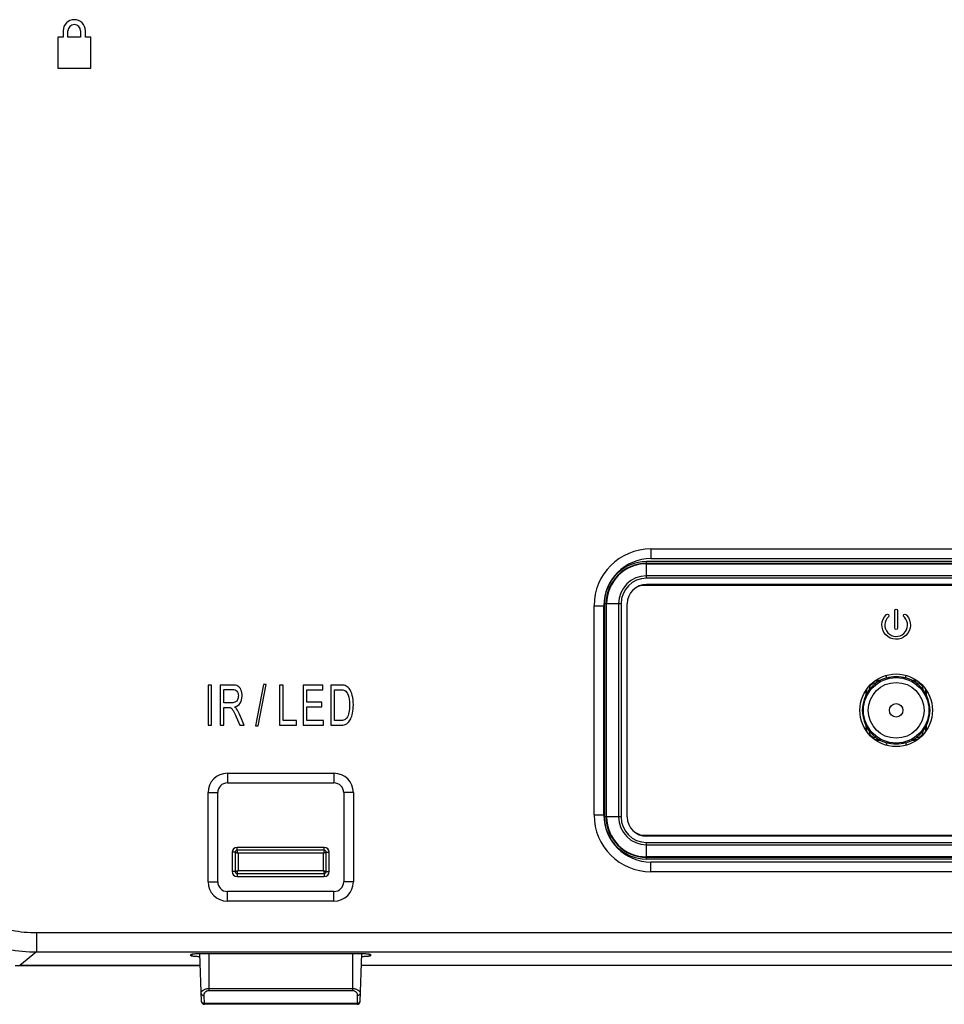
# Model space of a CAD drawing. Units: millimetres. Extents: x -315 to 3884, y -4210 to -2395.
# Drawn here: x 2389 to 2485, y -3940 to -3839 of the extents above; entities that cross this region are included whole.
import ezdxf

# ---------------------------------------------------------------- set-up
doc = ezdxf.new("R2010")
doc.units = ezdxf.units.MM
doc.header["$LTSCALE"] = 65.395
doc.layers.get('0').update_dxf_attribs({"linetype": 'CONTINUOUS'})
for name, color, linetype in [('3_ALL_AXES', 7, 'CONTINUOUS'), ('5_ALL_CURVES', 7, 'CONTINUOUS'), ('7_ALL_FEATURES', 7, 'CONTINUOUS'), ('LAYER_3', 7, 'CONTINUOUS')]:
    doc.layers.add(name, color=color, linetype=linetype)

msp = doc.modelspace()

# ---------------------------------------------------------------- linework, layer by layer
at = {"color": 7, "linetype": 'Continuous'}
for p, q in [((2477.476, -3906.901), (2477.962, -3906.901)), ((2477.968, -3906.899), (2477.479, -3906.899)), ((2477.543, -3906.851), (2478.075, -3906.851)), ((2481.22, -3906.851), (2481.751, -3906.851)), ((2481.816, -3906.899), (2481.327, -3906.899)), ((2481.332, -3906.901), (2481.818, -3906.901)), ((2476.547, -3908.358), (2476.547, -3907.889)), ((2476.595, -3907.821), (2476.595, -3908.241)), ((2476.597, -3908.235), (2476.597, -3907.817)), ((2482.697, -3907.817), (2482.697, -3908.235)), ((2482.7, -3908.241), (2482.7, -3907.821)), ((2482.747, -3907.889), (2482.747, -3908.358)), ((2476.547, -3912.014), (2476.547, -3911.545)), ((2476.595, -3911.662), (2476.595, -3912.082)), ((2476.597, -3911.668), (2476.597, -3912.086)), ((2482.697, -3911.668), (2482.697, -3912.086)), ((2482.7, -3912.082), (2482.7, -3911.662)), ((2482.747, -3911.545), (2482.747, -3912.014)), ((2477.962, -3913.001), (2477.476, -3913.001)), ((2477.479, -3913.004), (2477.968, -3913.004)), ((2478.075, -3913.051), (2477.543, -3913.051)), ((2481.751, -3913.051), (2481.22, -3913.051)), ((2481.327, -3913.004), (2481.816, -3913.004)), ((2481.818, -3913.001), (2481.332, -3913.001))]:
    msp.add_line(p, q, dxfattribs=at)
for centre, start, end in [((2477.497, -3907.801), 82.44753, 187.49834), ((2481.797, -3907.801), 352.50166, 97.55247), ((2477.497, -3912.101), 172.50166, 277.55247), ((2481.797, -3912.101), 262.44753, 7.49834)]:
    msp.add_arc(centre, 0.65, start, end, dxfattribs=at)
at = {"layer": '3_ALL_AXES', "color": 7, "linetype": 'Continuous'}
for radius in [3.75, 0.7]:
    msp.add_circle((2479.647, -3909.951), radius, dxfattribs=at)
at = {"layer": '5_ALL_CURVES', "color": 5}
for points, knots in [([(2480.445, -3900.285), (2480.466, -3900.305), (2480.487, -3900.326), (2480.507, -3900.347), (2480.507, -3900.347), (2480.947, -3900.822), (2480.919, -3901.563), (2480.445, -3902.004), (2480.445, -3902.004), (2479.97, -3902.444), (2479.228, -3902.416), (2478.788, -3901.942), (2478.788, -3901.942), (2478.348, -3901.467), (2478.375, -3900.725), (2478.85, -3900.285), (2478.85, -3900.285), (2478.911, -3900.229), (2478.914, -3900.134), (2478.858, -3900.073), (2478.858, -3900.073), (2478.802, -3900.012), (2478.707, -3900.009), (2478.646, -3900.065), (2478.646, -3900.065), (2478.05, -3900.618), (2478.015, -3901.55), (2478.568, -3902.146), (2478.568, -3902.146), (2479.121, -3902.742), (2480.052, -3902.777), (2480.648, -3902.224), (2480.648, -3902.224), (2481.244, -3901.671), (2481.279, -3900.74), (2480.726, -3900.143), (2480.726, -3900.143), (2480.702, -3900.116), (2480.675, -3900.09), (2480.648, -3900.065), (2480.648, -3900.065), (2480.588, -3900.009), (2480.493, -3900.012), (2480.436, -3900.073), (2480.436, -3900.073), (2480.38, -3900.134), (2480.384, -3900.229), (2480.445, -3900.285)], [0, 0, 0, 0, 0.0769231, 0.0769231, 0.0769231, 0.0769231, 0.1538462, 0.1538462, 0.1538462, 0.1538462, 0.2307692, 0.2307692, 0.2307692, 0.2307692, 0.3076923, 0.3076923, 0.3076923, 0.3076923, 0.3846154, 0.3846154, 0.3846154, 0.3846154, 0.4615385, 0.4615385, 0.4615385, 0.4615385, 0.5384615, 0.5384615, 0.5384615, 0.5384615, 0.6153846, 0.6153846, 0.6153846, 0.6153846, 0.6923077, 0.6923077, 0.6923077, 0.6923077, 0.7692308, 0.7692308, 0.7692308, 0.7692308, 0.8461538, 0.8461538, 0.8461538, 0.8461538, 1, 1, 1, 1]), ([(2479.797, -3901.451), (2479.797, -3901.451), (2479.797, -3899.651), (2479.797, -3899.651), (2479.797, -3899.651), (2479.797, -3899.568), (2479.73, -3899.501), (2479.647, -3899.501), (2479.647, -3899.501), (2479.564, -3899.501), (2479.497, -3899.568), (2479.497, -3899.651), (2479.497, -3899.651), (2479.497, -3899.651), (2479.497, -3901.451), (2479.497, -3901.451), (2479.497, -3901.451), (2479.497, -3901.534), (2479.564, -3901.601), (2479.647, -3901.601), (2479.647, -3901.601), (2479.73, -3901.601), (2479.797, -3901.534), (2479.797, -3901.451)], [0, 0, 0, 0, 0.1428571, 0.1428571, 0.1428571, 0.1428571, 0.2857143, 0.2857143, 0.2857143, 0.2857143, 0.4285714, 0.4285714, 0.4285714, 0.4285714, 0.5714286, 0.5714286, 0.5714286, 0.5714286, 0.7142857, 0.7142857, 0.7142857, 0.7142857, 1, 1, 1, 1])]:
    msp.add_open_spline(points, degree=3, knots=knots, dxfattribs=at)
at = {"layer": '7_ALL_FEATURES', "color": 7, "linetype": 'Continuous'}
for p, q in [((2393.687, -3839.801), (2393.687, -3840.451)), ((2394.187, -3840.451), (2394.187, -3839.801)), ((2395.487, -3839.801), (2395.487, -3840.451)), ((2395.987, -3840.451), (2395.987, -3839.801)), ((2393.137, -3840.451), (2393.137, -3843.651)), ((2393.687, -3840.451), (2393.137, -3840.451)), ((2395.487, -3840.451), (2394.187, -3840.451)), ((2396.537, -3840.451), (2395.987, -3840.451)), ((2396.537, -3843.651), (2396.537, -3840.451)), ((2393.137, -3843.651), (2396.537, -3843.651)), ((2454.337, -3893.291), (2454.337, -3894.291)), ((2454.337, -3893.291), (2570.937, -3893.291)), ((2453.897, -3896.309), (2453.897, -3894.593)), ((2570.897, -3894.593), (2453.897, -3894.593)), ((2453.897, -3894.77), (2570.897, -3894.77)), ((2453.897, -3894.822), (2570.897, -3894.822)), ((2454.337, -3894.291), (2570.937, -3894.291)), ((2570.897, -3896.062), (2453.897, -3896.062)), ((2571.097, -3897.051), (2453.697, -3897.051)), ((2570.897, -3896.309), (2453.897, -3896.309)), ((2570.897, -3896.951), (2453.897, -3896.951)), ((2448.477, -3920.751), (2448.477, -3899.151)), ((2448.477, -3899.151), (2449.477, -3899.151)), ((2449.477, -3920.751), (2449.477, -3899.151)), ((2449.539, -3920.951), (2449.539, -3898.951)), ((2451.255, -3898.951), (2449.539, -3898.951)), ((2449.716, -3920.951), (2449.716, -3898.951)), ((2449.768, -3920.951), (2449.768, -3898.951)), ((2451.008, -3898.951), (2451.008, -3920.951)), ((2451.255, -3898.951), (2451.255, -3920.951)), ((2451.897, -3920.951), (2451.897, -3898.951)), ((2449.477, -3899.451), (2449.539, -3899.451)), ((2449.477, -3899.951), (2449.539, -3899.951)), ((2449.539, -3904.951), (2449.477, -3904.951)), ((2449.477, -3905.451), (2449.539, -3905.451)), ((2478.647, -3906.634), (2478.647, -3906.364)), ((2480.647, -3906.634), (2480.647, -3906.364)), ((2478.647, -3913.269), (2478.647, -3913.539)), ((2480.647, -3913.269), (2480.647, -3913.539)), ((2449.477, -3914.451), (2449.539, -3914.451)), ((2449.477, -3914.951), (2449.539, -3914.951)), ((2410.637, -3916.451), (2410.637, -3917.451)), ((2410.637, -3916.451), (2421.637, -3916.451)), ((2421.637, -3916.451), (2421.637, -3917.451)), ((2410.637, -3917.451), (2421.637, -3917.451)), ((2408.637, -3927.651), (2408.637, -3918.451)), ((2408.637, -3918.451), (2409.637, -3918.451)), ((2409.637, -3927.651), (2409.637, -3918.451)), ((2422.637, -3918.451), (2422.637, -3927.651)), ((2423.637, -3918.451), (2422.637, -3918.451)), ((2423.637, -3918.451), (2423.637, -3927.651)), ((2449.539, -3919.951), (2449.477, -3919.951)), ((2449.477, -3920.451), (2449.539, -3920.451)), ((2448.477, -3920.751), (2449.477, -3920.751)), ((2451.255, -3920.951), (2449.539, -3920.951)), ((2453.697, -3922.851), (2571.097, -3922.851)), ((2570.897, -3922.951), (2453.897, -3922.951)), ((2453.897, -3925.31), (2453.897, -3923.594)), ((2453.897, -3923.594), (2570.897, -3923.594)), ((2411.137, -3924.601), (2411.137, -3926.601)), ((2411.437, -3924.601), (2411.137, -3924.601)), ((2411.437, -3924.601), (2411.437, -3926.601)), ((2411.637, -3924.401), (2411.637, -3924.101)), ((2420.637, -3924.101), (2411.637, -3924.101)), ((2420.637, -3924.401), (2411.637, -3924.401)), ((2411.736, -3924.701), (2411.736, -3926.502)), ((2420.538, -3924.701), (2411.736, -3924.701)), ((2420.538, -3926.502), (2420.538, -3924.701)), ((2420.637, -3924.401), (2420.637, -3924.101)), ((2420.838, -3926.601), (2420.838, -3924.601)), ((2420.838, -3924.601), (2421.137, -3924.601)), ((2421.137, -3926.601), (2421.137, -3924.601)), ((2453.897, -3923.841), (2570.897, -3923.841)), ((2570.897, -3925.081), (2453.897, -3925.081)), ((2570.897, -3925.133), (2453.897, -3925.133)), ((2570.897, -3925.31), (2453.897, -3925.31)), ((2454.337, -3926.611), (2454.337, -3925.611)), ((2570.937, -3925.611), (2454.337, -3925.611)), ((2411.437, -3926.601), (2411.137, -3926.601)), ((2411.736, -3926.502), (2420.538, -3926.502)), ((2420.838, -3926.601), (2421.137, -3926.601)), ((2570.937, -3926.611), (2454.337, -3926.611)), ((2408.637, -3927.651), (2409.637, -3927.651)), ((2411.637, -3926.802), (2411.637, -3927.101)), ((2411.637, -3926.802), (2420.637, -3926.802)), ((2411.637, -3927.101), (2420.637, -3927.101)), ((2420.637, -3926.802), (2420.637, -3927.101)), ((2423.637, -3927.651), (2422.637, -3927.651)), ((2410.637, -3929.651), (2410.637, -3928.651)), ((2421.637, -3928.651), (2410.637, -3928.651)), ((2421.637, -3929.651), (2421.637, -3928.651)), ((2421.637, -3929.651), (2410.637, -3929.651)), ((2390.94, -3932.905), (2390.94, -3934.9)), ((2390.94, -3932.905), (2568.334, -3932.905)), ((2390.94, -3934.9), (2389.206, -3936.286)), ((2390.94, -3934.9), (2568.334, -3934.9)), ((2406.878, -3935.292), (2407.07, -3935.1)), ((2406.878, -3935.152), (2406.882, -3935.144)), ((2406.878, -3935.292), (2406.878, -3935.152)), ((2407.961, -3940.012), (2407.788, -3935.053)), ((2408.437, -3935.043), (2423.837, -3935.043)), ((2408.737, -3935.043), (2408.737, -3938.866)), ((2423.537, -3935.043), (2423.537, -3938.866)), ((2424.487, -3935.053), (2424.313, -3940.012)), ((2425.397, -3935.292), (2425.204, -3935.1)), ((2425.393, -3935.144), (2425.397, -3935.152)), ((2425.397, -3935.152), (2425.397, -3935.292)), ((2389.206, -3936.301), (2389.206, -3936.286)), ((2407.831, -3936.286), (2389.206, -3936.286)), ((2570.248, -3936.3), (2424.443, -3936.301)), ((2570.068, -3936.286), (2424.444, -3936.286)), ((2408.737, -3938.664), (2423.537, -3938.664)), ((2408.737, -3938.866), (2423.537, -3938.866)), ((2408.261, -3940.214), (2408.232, -3939.389)), ((2424.042, -3939.389), (2424.014, -3940.214)), ((2408.261, -3940.301), (2408.261, -3940.214)), ((2424.014, -3940.214), (2408.261, -3940.214)), ((2424.014, -3940.301), (2408.261, -3940.301)), ((2424.014, -3940.214), (2424.014, -3940.301))]:
    msp.add_line(p, q, dxfattribs=at)
msp.add_lwpolyline([(2388.753, -3936.3), (2388.911, -3936.3), (2389.073, -3936.301), (2407.832, -3936.301)], dxfattribs=at)
for radius in [3.377, 2.877]:
    msp.add_circle((2479.647, -3909.951), radius, dxfattribs=at)
for centre, radius, start, end in [((2394.837, -3839.801), 1.15, 0, 180), ((2394.837, -3839.801), 0.65, 0, 180), ((2454.337, -3899.151), 5.86, 90, 180), ((2454.337, -3899.151), 4.86, 90, 180), ((2453.897, -3898.951), 4.359, 90, 180), ((2453.897, -3898.951), 4.181, 90, 180), ((2453.897, -3898.951), 4.129, 90, 180), ((2453.897, -3898.951), 2.889, 90, 180), ((2453.897, -3898.951), 2.643, 90, 180), ((2453.897, -3898.951), 2, 90, 180), ((2453.697, -3898.851), 1.8, 90, 119.65849), ((2479.647, -3909.951), 3.5, 106.60155, 253.39845), ((2479.647, -3909.951), 3.465, 73.22622, 106.77378), ((2479.647, -3909.951), 3.5, 286.60155, 73.39845), ((2479.647, -3909.951), 3.465, 253.22622, 286.77378), ((2410.637, -3918.451), 2, 90, 180), ((2421.637, -3918.451), 2, 0, 90), ((2410.637, -3918.451), 1, 90, 180), ((2421.637, -3918.451), 1, 0, 90), ((2454.337, -3920.751), 5.86, 180, 270), ((2454.337, -3920.751), 4.86, 180, 270), ((2453.897, -3920.951), 4.359, 180, 270), ((2453.897, -3920.951), 4.181, 180, 270), ((2453.897, -3920.951), 4.129, 180, 270), ((2453.897, -3920.951), 2.889, 180, 270), ((2453.897, -3920.951), 2.643, 180, 270), ((2453.897, -3920.951), 2, 180, 270), ((2453.697, -3921.051), 1.8, 240.34151, 270), ((2411.637, -3924.601), 0.5, 90, 180), ((2411.637, -3924.601), 0.2, 90, 180), ((2420.637, -3924.601), 0.5, 0, 90), ((2420.637, -3924.601), 0.2, 0, 90), ((2411.637, -3926.601), 0.5, 180, 270), ((2411.637, -3926.601), 0.2, 180, 270), ((2420.637, -3926.601), 0.5, 270, 0), ((2420.637, -3926.601), 0.2, 270, 0), ((2410.637, -3927.651), 2, 180, 270), ((2410.637, -3927.651), 1, 180, 270), ((2421.637, -3927.651), 2, 270, 0), ((2421.637, -3927.651), 1, 270, 0), ((2408.261, -3940.001), 0.3, 182, 270), ((2424.014, -3940.001), 0.3, 270, 358)]:
    msp.add_arc(centre, radius, start, end, dxfattribs=at)
for points, knots in [([(2375.978, -3919.953), (2375.978, -3920.93), (2376.172, -3922.889), (2377.029, -3925.712), (2378.421, -3928.314), (2380.294, -3930.594), (2382.577, -3932.463), (2385.18, -3933.852), (2388.003, -3934.706), (2389.963, -3934.899), (2390.94, -3934.9)], [0, 0, 0, 0, 0.1249991, 0.2499996, 0.3750009, 0.5000024, 0.6250036, 0.7500038, 0.8750027, 1, 1, 1, 1]), ([(2377.97, -3919.953), (2377.97, -3920.8), (2378.137, -3922.499), (2379.12, -3925.752), (2381.526, -3929.361), (2385.14, -3931.759), (2388.394, -3932.739), (2390.093, -3932.905), (2390.94, -3932.905)], [0, 0, 0, 0, 0.1253039, 0.2506067, 0.4999961, 0.7493905, 0.8746946, 1, 1, 1, 1]), ([(2411.437, -3924.601), (2411.44, -3924.601), (2411.449, -3924.604), (2411.469, -3924.609), (2411.498, -3924.618), (2411.553, -3924.635), (2411.633, -3924.662), (2411.701, -3924.686), (2411.736, -3924.701)], [0, 0, 0, 0, 0.0282722, 0.0929938, 0.191049, 0.3179617, 0.6360289, 1, 1, 1, 1]), ([(2411.736, -3924.701), (2411.722, -3924.665), (2411.698, -3924.597), (2411.671, -3924.517), (2411.654, -3924.462), (2411.645, -3924.433), (2411.64, -3924.413), (2411.637, -3924.404), (2411.637, -3924.401)], [0, 0, 0, 0, 0.3639721, 0.6820356, 0.8089582, 0.9070309, 0.9717259, 1, 1, 1, 1]), ([(2420.637, -3924.401), (2420.637, -3924.404), (2420.634, -3924.413), (2420.629, -3924.433), (2420.621, -3924.462), (2420.604, -3924.517), (2420.577, -3924.597), (2420.553, -3924.665), (2420.538, -3924.701)], [0, 0, 0, 0, 0.0282722, 0.0929938, 0.191049, 0.3179617, 0.6360289, 1, 1, 1, 1]), ([(2420.538, -3924.701), (2420.574, -3924.686), (2420.641, -3924.662), (2420.722, -3924.635), (2420.777, -3924.618), (2420.806, -3924.609), (2420.825, -3924.605), (2420.835, -3924.601), (2420.838, -3924.601)], [0, 0, 0, 0, 0.3639721, 0.6820356, 0.8089582, 0.9070309, 0.9717259, 1, 1, 1, 1]), ([(2411.736, -3926.502), (2411.701, -3926.517), (2411.633, -3926.541), (2411.553, -3926.568), (2411.498, -3926.585), (2411.469, -3926.594), (2411.449, -3926.598), (2411.44, -3926.601), (2411.437, -3926.601)], [0, 0, 0, 0, 0.3639721, 0.6820356, 0.8089582, 0.9070309, 0.9717259, 1, 1, 1, 1]), ([(2411.637, -3926.802), (2411.637, -3926.799), (2411.64, -3926.789), (2411.645, -3926.77), (2411.654, -3926.741), (2411.671, -3926.686), (2411.698, -3926.605), (2411.722, -3926.538), (2411.736, -3926.502)], [0, 0, 0, 0, 0.0282722, 0.0929938, 0.191049, 0.3179617, 0.6360289, 1, 1, 1, 1]), ([(2420.838, -3926.601), (2420.835, -3926.601), (2420.825, -3926.598), (2420.806, -3926.594), (2420.777, -3926.585), (2420.722, -3926.568), (2420.641, -3926.541), (2420.574, -3926.517), (2420.538, -3926.502)], [0, 0, 0, 0, 0.0282722, 0.0929938, 0.191049, 0.3179617, 0.6360289, 1, 1, 1, 1]), ([(2420.538, -3926.502), (2420.553, -3926.538), (2420.577, -3926.605), (2420.604, -3926.686), (2420.621, -3926.741), (2420.63, -3926.77), (2420.634, -3926.789), (2420.637, -3926.799), (2420.637, -3926.802)], [0, 0, 0, 0, 0.3639721, 0.6820356, 0.8089582, 0.9070309, 0.9717259, 1, 1, 1, 1]), ([(2407.798, -3935.391), (2407.672, -3935.387), (2407.449, -3935.378), (2407.189, -3935.359), (2407.03, -3935.34), (2406.949, -3935.325), (2406.905, -3935.314), (2406.878, -3935.299), (2406.878, -3935.292)], [0, 0, 0, 0, 0.4046405, 0.7203387, 0.836691, 0.9222892, 0.9760321, 1, 1, 1, 1]), ([(2406.882, -3935.144), (2406.894, -3935.132), (2406.947, -3935.12), (2407.044, -3935.101), (2407.194, -3935.085), (2407.385, -3935.07), (2407.614, -3935.059), (2407.969, -3935.046), (2408.247, -3935.043), (2408.437, -3935.043)], [0, 0, 0, 0, 0.0329764, 0.0982836, 0.1946692, 0.3190558, 0.4672269, 0.634074, 1, 1, 1, 1]), ([(2423.837, -3935.043), (2424.028, -3935.043), (2424.306, -3935.046), (2424.66, -3935.059), (2424.889, -3935.07), (2425.081, -3935.085), (2425.23, -3935.101), (2425.327, -3935.12), (2425.381, -3935.132), (2425.393, -3935.144)], [0, 0, 0, 0, 0.365881, 0.5327097, 0.6808729, 0.8052615, 0.9016616, 0.9669916, 1, 1, 1, 1]), ([(2425.397, -3935.292), (2425.397, -3935.299), (2425.37, -3935.314), (2425.325, -3935.325), (2425.245, -3935.34), (2425.086, -3935.359), (2424.826, -3935.378), (2424.602, -3935.387), (2424.477, -3935.391)], [0, 0, 0, 0, 0.0239663, 0.0777077, 0.16331, 0.279663, 0.5953592, 1, 1, 1, 1]), ([(2407.932, -3939.188), (2407.93, -3939.124), (2407.972, -3938.981), (2408.147, -3938.811), (2408.413, -3938.692), (2408.624, -3938.664), (2408.737, -3938.664)], [0, 0, 0, 0, 0.1815747, 0.4003553, 0.6765519, 1, 1, 1, 1]), ([(2408.232, -3939.389), (2408.23, -3939.331), (2408.247, -3939.209), (2408.34, -3939.039), (2408.507, -3938.902), (2408.658, -3938.866), (2408.737, -3938.866)], [0, 0, 0, 0, 0.2175006, 0.4473156, 0.7054771, 1, 1, 1, 1]), ([(2423.537, -3938.664), (2423.651, -3938.664), (2423.862, -3938.692), (2424.128, -3938.811), (2424.303, -3938.981), (2424.344, -3939.124), (2424.342, -3939.188)], [0, 0, 0, 0, 0.323442, 0.5996367, 0.8184223, 1, 1, 1, 1]), ([(2423.537, -3938.866), (2423.616, -3938.866), (2423.767, -3938.902), (2423.935, -3939.039), (2424.028, -3939.209), (2424.044, -3939.331), (2424.042, -3939.389)], [0, 0, 0, 0, 0.2945159, 0.552677, 0.782496, 1, 1, 1, 1]), ([(2407.932, -3939.188), (2407.933, -3939.215), (2407.953, -3939.274), (2408.023, -3939.34), (2408.121, -3939.382), (2408.194, -3939.39), (2408.232, -3939.389)], [0, 0, 0, 0, 0.2098971, 0.4449171, 0.711837, 1, 1, 1, 1]), ([(2424.342, -3939.188), (2424.341, -3939.215), (2424.322, -3939.274), (2424.251, -3939.34), (2424.154, -3939.382), (2424.08, -3939.39), (2424.042, -3939.389)], [0, 0, 0, 0, 0.2098971, 0.4449171, 0.711837, 1, 1, 1, 1]), ([(2408.261, -3940.214), (2408.223, -3940.214), (2408.149, -3940.206), (2408.052, -3940.164), (2407.982, -3940.098), (2407.962, -3940.04), (2407.961, -3940.012)], [0, 0, 0, 0, 0.2881646, 0.5550866, 0.7901085, 1, 1, 1, 1]), ([(2424.313, -3940.012), (2424.313, -3940.04), (2424.293, -3940.098), (2424.223, -3940.164), (2424.125, -3940.206), (2424.052, -3940.214), (2424.014, -3940.214)], [0, 0, 0, 0, 0.2098971, 0.4449171, 0.711837, 1, 1, 1, 1])]:
    msp.add_open_spline(points, degree=3, knots=knots, dxfattribs=at)
at = {"layer": 'LAYER_3', "color": 5}
for points, knots in [([(2408.637, -3911.492), (2408.637, -3911.492), (2408.637, -3907.339), (2408.637, -3907.339), (2408.637, -3907.339), (2408.637, -3907.339), (2409.012, -3907.339), (2409.012, -3907.339), (2409.012, -3907.339), (2409.012, -3907.339), (2409.012, -3911.492), (2409.012, -3911.492), (2409.012, -3911.492), (2409.012, -3911.492), (2408.637, -3911.492), (2408.637, -3911.492)], [0, 0, 0, 0, 0.2, 0.2, 0.2, 0.2, 0.4, 0.4, 0.4, 0.4, 0.6, 0.6, 0.6, 0.6, 1, 1, 1, 1]), ([(2409.898, -3911.492), (2409.898, -3911.492), (2409.898, -3907.339), (2409.898, -3907.339), (2409.898, -3907.339), (2409.898, -3907.339), (2411.15, -3907.339), (2411.15, -3907.339), (2411.15, -3907.339), (2411.402, -3907.339), (2411.596, -3907.374), (2411.726, -3907.449), (2411.726, -3907.449), (2411.856, -3907.524), (2411.963, -3907.658), (2412.038, -3907.843), (2412.038, -3907.843), (2412.117, -3908.035), (2412.156, -3908.244), (2412.156, -3908.47), (2412.156, -3908.47), (2412.156, -3908.766), (2412.093, -3909.015), (2411.963, -3909.218), (2411.963, -3909.218), (2411.833, -3909.415), (2411.631, -3909.543), (2411.363, -3909.601), (2411.363, -3909.601), (2411.461, -3909.671), (2411.536, -3909.74), (2411.588, -3909.81), (2411.588, -3909.81), (2411.694, -3909.955), (2411.801, -3910.141), (2411.896, -3910.361), (2411.896, -3910.361), (2411.896, -3910.361), (2412.385, -3911.492), (2412.385, -3911.492), (2412.385, -3911.492), (2412.385, -3911.492), (2411.919, -3911.492), (2411.919, -3911.492), (2411.919, -3911.492), (2411.919, -3911.492), (2411.544, -3910.628), (2411.544, -3910.628), (2411.544, -3910.628), (2411.434, -3910.378), (2411.347, -3910.187), (2411.276, -3910.054), (2411.276, -3910.054), (2411.205, -3909.92), (2411.142, -3909.827), (2411.086, -3909.775), (2411.086, -3909.775), (2411.031, -3909.723), (2410.972, -3909.688), (2410.913, -3909.665), (2410.913, -3909.665), (2410.873, -3909.653), (2410.802, -3909.648), (2410.707, -3909.648), (2410.707, -3909.648), (2410.707, -3909.648), (2410.273, -3909.648), (2410.273, -3909.648), (2410.273, -3909.648), (2410.273, -3909.648), (2410.273, -3911.492), (2410.273, -3911.492), (2410.273, -3911.492), (2410.273, -3911.492), (2409.898, -3911.492), (2409.898, -3911.492)], [0, 0, 0, 0, 0.05, 0.05, 0.05, 0.05, 0.1, 0.1, 0.1, 0.1, 0.15, 0.15, 0.15, 0.15, 0.2, 0.2, 0.2, 0.2, 0.25, 0.25, 0.25, 0.25, 0.3, 0.3, 0.3, 0.3, 0.35, 0.35, 0.35, 0.35, 0.4, 0.4, 0.4, 0.4, 0.45, 0.45, 0.45, 0.45, 0.5, 0.5, 0.5, 0.5, 0.55, 0.55, 0.55, 0.55, 0.6, 0.6, 0.6, 0.6, 0.65, 0.65, 0.65, 0.65, 0.7, 0.7, 0.7, 0.7, 0.75, 0.75, 0.75, 0.75, 0.8, 0.8, 0.8, 0.8, 0.85, 0.85, 0.85, 0.85, 0.9, 0.9, 0.9, 0.9, 1, 1, 1, 1]), ([(2413.534, -3911.562), (2413.534, -3911.562), (2414.355, -3907.269), (2414.355, -3907.269), (2414.355, -3907.269), (2414.355, -3907.269), (2414.636, -3907.269), (2414.636, -3907.269), (2414.636, -3907.269), (2414.636, -3907.269), (2413.814, -3911.562), (2413.814, -3911.562), (2413.814, -3911.562), (2413.814, -3911.562), (2413.534, -3911.562), (2413.534, -3911.562)], [0, 0, 0, 0, 0.2, 0.2, 0.2, 0.2, 0.4, 0.4, 0.4, 0.4, 0.6, 0.6, 0.6, 0.6, 1, 1, 1, 1]), ([(2416.017, -3911.492), (2416.017, -3911.492), (2416.017, -3907.339), (2416.017, -3907.339), (2416.017, -3907.339), (2416.017, -3907.339), (2416.392, -3907.339), (2416.392, -3907.339), (2416.392, -3907.339), (2416.392, -3907.339), (2416.392, -3911.005), (2416.392, -3911.005), (2416.392, -3911.005), (2416.392, -3911.005), (2417.782, -3911.005), (2417.782, -3911.005), (2417.782, -3911.005), (2417.782, -3911.005), (2417.782, -3911.492), (2417.782, -3911.492), (2417.782, -3911.492), (2417.782, -3911.492), (2416.017, -3911.492), (2416.017, -3911.492)], [0, 0, 0, 0, 0.1428571, 0.1428571, 0.1428571, 0.1428571, 0.2857143, 0.2857143, 0.2857143, 0.2857143, 0.4285714, 0.4285714, 0.4285714, 0.4285714, 0.5714286, 0.5714286, 0.5714286, 0.5714286, 0.7142857, 0.7142857, 0.7142857, 0.7142857, 1, 1, 1, 1]), ([(2418.455, -3911.492), (2418.455, -3911.492), (2418.455, -3907.339), (2418.455, -3907.339), (2418.455, -3907.339), (2418.455, -3907.339), (2420.496, -3907.339), (2420.496, -3907.339), (2420.496, -3907.339), (2420.496, -3907.339), (2420.496, -3907.826), (2420.496, -3907.826), (2420.496, -3907.826), (2420.496, -3907.826), (2418.83, -3907.826), (2418.83, -3907.826), (2418.83, -3907.826), (2418.83, -3907.826), (2418.83, -3909.102), (2418.83, -3909.102), (2418.83, -3909.102), (2418.83, -3909.102), (2420.39, -3909.102), (2420.39, -3909.102), (2420.39, -3909.102), (2420.39, -3909.102), (2420.39, -3909.59), (2420.39, -3909.59), (2420.39, -3909.59), (2420.39, -3909.59), (2418.83, -3909.59), (2418.83, -3909.59), (2418.83, -3909.59), (2418.83, -3909.59), (2418.83, -3911.005), (2418.83, -3911.005), (2418.83, -3911.005), (2418.83, -3911.005), (2420.563, -3911.005), (2420.563, -3911.005), (2420.563, -3911.005), (2420.563, -3911.005), (2420.563, -3911.492), (2420.563, -3911.492), (2420.563, -3911.492), (2420.563, -3911.492), (2418.455, -3911.492), (2418.455, -3911.492)], [0, 0, 0, 0, 0.0769231, 0.0769231, 0.0769231, 0.0769231, 0.1538462, 0.1538462, 0.1538462, 0.1538462, 0.2307692, 0.2307692, 0.2307692, 0.2307692, 0.3076923, 0.3076923, 0.3076923, 0.3076923, 0.3846154, 0.3846154, 0.3846154, 0.3846154, 0.4615385, 0.4615385, 0.4615385, 0.4615385, 0.5384615, 0.5384615, 0.5384615, 0.5384615, 0.6153846, 0.6153846, 0.6153846, 0.6153846, 0.6923077, 0.6923077, 0.6923077, 0.6923077, 0.7692308, 0.7692308, 0.7692308, 0.7692308, 0.8461538, 0.8461538, 0.8461538, 0.8461538, 1, 1, 1, 1]), ([(2421.3, -3911.492), (2421.3, -3911.492), (2421.3, -3907.339), (2421.3, -3907.339), (2421.3, -3907.339), (2421.3, -3907.339), (2422.275, -3907.339), (2422.275, -3907.339), (2422.275, -3907.339), (2422.492, -3907.339), (2422.662, -3907.356), (2422.776, -3907.397), (2422.776, -3907.397), (2422.938, -3907.455), (2423.076, -3907.553), (2423.191, -3907.693), (2423.191, -3907.693), (2423.341, -3907.878), (2423.451, -3908.116), (2423.526, -3908.406), (2423.526, -3908.406), (2423.601, -3908.69), (2423.637, -3909.021), (2423.637, -3909.392), (2423.637, -3909.392), (2423.637, -3909.706), (2423.613, -3909.99), (2423.562, -3910.233), (2423.562, -3910.233), (2423.511, -3910.477), (2423.447, -3910.674), (2423.368, -3910.837), (2423.368, -3910.837), (2423.289, -3910.993), (2423.207, -3911.121), (2423.112, -3911.214), (2423.112, -3911.214), (2423.017, -3911.307), (2422.907, -3911.376), (2422.776, -3911.423), (2422.776, -3911.423), (2422.642, -3911.469), (2422.492, -3911.492), (2422.318, -3911.492), (2422.318, -3911.492), (2422.318, -3911.492), (2421.3, -3911.492), (2421.3, -3911.492)], [0, 0, 0, 0, 0.0769231, 0.0769231, 0.0769231, 0.0769231, 0.1538462, 0.1538462, 0.1538462, 0.1538462, 0.2307692, 0.2307692, 0.2307692, 0.2307692, 0.3076923, 0.3076923, 0.3076923, 0.3076923, 0.3846154, 0.3846154, 0.3846154, 0.3846154, 0.4615385, 0.4615385, 0.4615385, 0.4615385, 0.5384615, 0.5384615, 0.5384615, 0.5384615, 0.6153846, 0.6153846, 0.6153846, 0.6153846, 0.6923077, 0.6923077, 0.6923077, 0.6923077, 0.7692308, 0.7692308, 0.7692308, 0.7692308, 0.8461538, 0.8461538, 0.8461538, 0.8461538, 1, 1, 1, 1]), ([(2410.273, -3909.172), (2410.273, -3909.172), (2411.075, -3909.172), (2411.075, -3909.172), (2411.075, -3909.172), (2411.248, -3909.172), (2411.379, -3909.143), (2411.477, -3909.091), (2411.477, -3909.091), (2411.572, -3909.044), (2411.647, -3908.957), (2411.694, -3908.841), (2411.694, -3908.841), (2411.746, -3908.731), (2411.769, -3908.603), (2411.769, -3908.47), (2411.769, -3908.47), (2411.769, -3908.273), (2411.722, -3908.11), (2411.623, -3907.989), (2411.623, -3907.989), (2411.529, -3907.861), (2411.375, -3907.797), (2411.165, -3907.797), (2411.165, -3907.797), (2411.165, -3907.797), (2410.273, -3907.797), (2410.273, -3907.797), (2410.273, -3907.797), (2410.273, -3907.797), (2410.273, -3909.172), (2410.273, -3909.172)], [0, 0, 0, 0, 0.1111111, 0.1111111, 0.1111111, 0.1111111, 0.2222222, 0.2222222, 0.2222222, 0.2222222, 0.3333333, 0.3333333, 0.3333333, 0.3333333, 0.4444444, 0.4444444, 0.4444444, 0.4444444, 0.5555556, 0.5555556, 0.5555556, 0.5555556, 0.6666667, 0.6666667, 0.6666667, 0.6666667, 0.7777778, 0.7777778, 0.7777778, 0.7777778, 1, 1, 1, 1]), ([(2421.675, -3911.005), (2421.675, -3911.005), (2422.279, -3911.005), (2422.279, -3911.005), (2422.279, -3911.005), (2422.464, -3911.005), (2422.61, -3910.982), (2422.717, -3910.929), (2422.717, -3910.929), (2422.824, -3910.877), (2422.907, -3910.808), (2422.97, -3910.715), (2422.97, -3910.715), (2423.057, -3910.581), (2423.128, -3910.407), (2423.175, -3910.187), (2423.175, -3910.187), (2423.226, -3909.967), (2423.25, -3909.7), (2423.25, -3909.386), (2423.25, -3909.386), (2423.25, -3908.951), (2423.203, -3908.615), (2423.104, -3908.383), (2423.104, -3908.383), (2423.009, -3908.145), (2422.891, -3907.989), (2422.753, -3907.913), (2422.753, -3907.913), (2422.65, -3907.855), (2422.492, -3907.826), (2422.267, -3907.826), (2422.267, -3907.826), (2422.267, -3907.826), (2421.675, -3907.826), (2421.675, -3907.826), (2421.675, -3907.826), (2421.675, -3907.826), (2421.675, -3911.005), (2421.675, -3911.005)], [0, 0, 0, 0, 0.0909091, 0.0909091, 0.0909091, 0.0909091, 0.1818182, 0.1818182, 0.1818182, 0.1818182, 0.2727273, 0.2727273, 0.2727273, 0.2727273, 0.3636364, 0.3636364, 0.3636364, 0.3636364, 0.4545455, 0.4545455, 0.4545455, 0.4545455, 0.5454545, 0.5454545, 0.5454545, 0.5454545, 0.6363636, 0.6363636, 0.6363636, 0.6363636, 0.7272727, 0.7272727, 0.7272727, 0.7272727, 0.8181818, 0.8181818, 0.8181818, 0.8181818, 1, 1, 1, 1])]:
    msp.add_open_spline(points, degree=3, knots=knots, dxfattribs=at)

doc.saveas('drawing.dxf')
